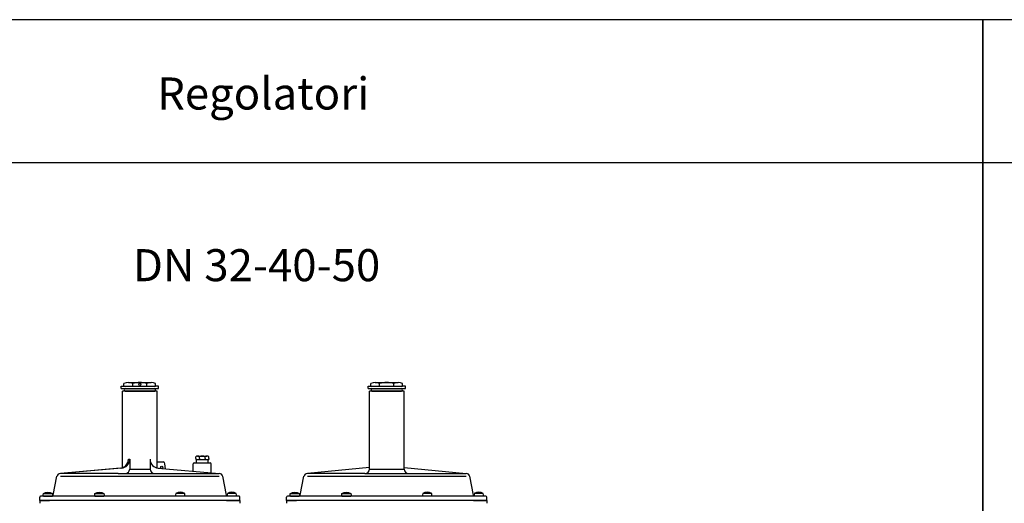
# Model space of a CAD drawing. Extents: x -345 to 8888, y -1840 to 640.
# Drawn here: x 1567 to 2674, y 97 to 640 of the extents above; entities that cross this region are included whole.
import ezdxf

# ---------------------------------------------------------------- set-up
doc = ezdxf.new("R2010")
doc.units = 0
doc.header["$MEASUREMENT"] = 0
doc.layers.add('DISEGNO', color=7, linetype='CONTINUOUS')
doc.layers.add('QUOTE', color=1, linetype='CONTINUOUS')
doc.styles.add('MADAS', font='arial.ttf', dxfattribs={"height": 2.5})

msp = doc.modelspace()

# ---------------------------------------------------------------- hatches: boundary and pattern name
at = {"layer": 'DISEGNO'}
h = msp.add_hatch(color=256, dxfattribs=at)
h.paths.add_polyline_path([(1702.2, 223.4), (1702.2, 226.4), (1685.6, 226.4, 0.723738), (1685.6, 223.4)])
h.paths.add_polyline_path([(1718.9, 223.4, 0.723738), (1718.9, 226.4), (1702.2, 226.4), (1702.2, 223.4)])
h = msp.add_hatch(color=256, dxfattribs=at)
h.paths.add_polyline_path([(1979.7, 223.4), (1979.7, 226.4), (1963.1, 226.4, 0.723738), (1963.1, 223.4)])
h.paths.add_polyline_path([(1996.4, 223.4, 0.723738), (1996.4, 226.4), (1979.7, 226.4), (1979.7, 223.4)])

# ---------------------------------------------------------------- linework, layer by layer
for p, q in [((-344.5, 480.2), (2649.7, 480.2)), ((2649.7, 480.2), (5643.9, 480.2)), ((1689.3, 233.1), (1715.1, 233.1)), ((1689.3, 233.1), (1694.2, 233.1)), ((1966.8, 233.1), (1992.6, 233.1)), ((1966.8, 233.1), (1971.7, 233.1)), ((1681.2, 228.9), (1684.4, 228.9)), ((1681.2, 226.4), (1681.2, 228.9)), ((1681.2, 226.4), (1723.2, 226.4)), ((1682.7, 137.3), (1682.7, 223.4)), ((1721.7, 223.4), (1682.7, 223.4)), ((1684.4, 228.9), (1684.4, 231.9)), ((1684.4, 228.9), (1720, 228.9)), ((1685.6, 223.4), (1718.9, 223.4)), ((1694.2, 228.9), (1694.2, 231.9)), ((1710.2, 228.9), (1710.2, 231.9)), ((1720, 228.9), (1720, 231.9)), ((1723.2, 228.9), (1720, 228.9)), ((1721.7, 136.9), (1721.7, 223.4)), ((1723.2, 226.4), (1723.2, 228.9)), ((1958.7, 228.9), (1961.9, 228.9)), ((1958.7, 226.4), (1958.7, 228.9)), ((1958.7, 226.4), (2000.7, 226.4)), ((1960.2, 135.9), (1960.2, 223.4)), ((1999.2, 223.4), (1960.2, 223.4)), ((1961.9, 228.9), (1961.9, 231.9)), ((1961.9, 228.9), (1997.5, 228.9)), ((1963.1, 223.4), (1996.4, 223.4)), ((1971.7, 228.9), (1971.7, 231.9)), ((1987.7, 228.9), (1987.7, 231.9)), ((1997.5, 228.9), (1997.5, 231.9)), ((2000.7, 228.9), (1997.5, 228.9)), ((1999.2, 135.9), (1999.2, 223.4)), ((2000.7, 226.4), (2000.7, 228.9)), ((1689.3, 146.8), (1690.8, 146.8)), ((1690.8, 146.8), (1690.8, 135.9)), ((1713.7, 146.8), (1713.7, 135.9)), ((1721.7, 143.9), (1728.4, 143.9)), ((1765, 147.6), (1765, 149.7)), ((1765, 147.6), (1765, 146.7)), ((1765.9, 146.7), (1765, 146.7)), ((1765.9, 146.7), (1778.7, 146.7)), ((1765.9, 142.9), (1765.9, 146.7)), ((1767.1, 150.3), (1777.5, 150.3)), ((1769.2, 147.6), (1769.2, 149.7)), ((1769.2, 147.6), (1769.2, 146.6)), ((1775.6, 147.6), (1775.6, 149.7)), ((1775.6, 147.6), (1775.6, 146.6)), ((1778.6, 146.7), (1778.6, 142.9)), ((1778.7, 146.7), (1779.6, 146.7)), ((1779.6, 147.6), (1779.6, 149.7)), ((1779.6, 147.6), (1779.6, 146.7)), ((1681.5, 136.8), (1613.1, 130.9)), ((1680, 136.8), (1613.1, 130.9)), ((1723, 136.8), (1791.4, 130.9)), ((1731.2, 136.1), (1730.4, 141.9)), ((1762.2, 133.4), (1762.2, 141.9)), ((1763.2, 142.9), (1781.2, 142.9)), ((1782.2, 131.7), (1782.2, 141.9)), ((1960.2, 137.7), (1890.5, 130.9)), ((1999.2, 137.7), (2068.9, 130.9)), ((1604.9, 106.6), (1609, 127.7)), ((1677.7, 130.9), (1613, 130.9)), ((1677.7, 130.9), (1791.5, 130.9)), ((1799.6, 106.6), (1795.4, 127.7)), ((1882.4, 106.6), (1886.5, 127.7)), ((1955.2, 130.9), (1890.5, 130.9)), ((1955.2, 130.9), (2069, 130.9)), ((2077.1, 106.6), (2072.9, 127.7)), ((1589.7, 100.4), (1589.7, 104.4)), ((1814.7, 100.4), (1589.7, 100.4)), ((1813.7, 105.4), (1590.7, 105.4)), ((1593.9, 108.4), (1603.9, 108.4)), ((1593.9, 105.4), (1603.9, 105.4)), ((1651.8, 108.4), (1661.8, 108.4)), ((1651.8, 105.4), (1661.8, 105.4)), ((1752.7, 108.4), (1742.7, 108.4)), ((1752.7, 105.4), (1742.7, 105.4)), ((1799.5, 100.4), (1814.7, 100.4)), ((1810.6, 108.4), (1800.6, 108.4)), ((1810.6, 105.4), (1800.6, 105.4)), ((1814.7, 100.4), (1814.7, 104.4)), ((1867.2, 100.4), (1867.2, 104.4)), ((2092.2, 100.4), (1867.2, 100.4)), ((2091.2, 105.4), (1868.2, 105.4)), ((1871.4, 108.4), (1881.4, 108.4)), ((1871.4, 105.4), (1881.4, 105.4)), ((1929.3, 108.4), (1939.3, 108.4)), ((1929.3, 105.4), (1939.3, 105.4)), ((2030.2, 108.4), (2020.2, 108.4)), ((2030.2, 105.4), (2020.2, 105.4)), ((2077, 100.4), (2092.2, 100.4)), ((2088.1, 108.4), (2078.1, 108.4)), ((2088.1, 105.4), (2078.1, 105.4)), ((2092.2, 100.4), (2092.2, 104.4))]:
    msp.add_line(p, q, dxfattribs=at)
at = {"layer": 'DISEGNO', "color": 1}
for p, q in [((1613, 127.7), (1791.5, 127.7)), ((1890.5, 127.7), (2069, 127.7))]:
    msp.add_line(p, q, dxfattribs=at)
at = {"layer": 'DISEGNO', "color": 7, "linetype": 'Continuous'}
for p, q in [((1589.7, 100.4), (1593.6, 100.4)), ((1589.7, 100.4), (1589.7, 97.4)), ((1593.4, 100.4), (1600.7, 100.4)), ((1806.6, 100.4), (1803.7, 100.4)), ((1814.7, 100.4), (1806.6, 100.4)), ((1814.7, 100.4), (1814.7, 97.4)), ((1867.2, 100.4), (1871.1, 100.4)), ((1867.2, 100.4), (1867.2, 97.4)), ((1870.9, 100.4), (1878.2, 100.4)), ((2084.1, 100.4), (2081.2, 100.4)), ((2092.2, 100.4), (2084.1, 100.4)), ((2092.2, 100.4), (2092.2, 97.4))]:
    msp.add_line(p, q, dxfattribs=at)
at = {"layer": 'DISEGNO'}
for points in [[(-344.5, -1839.9), (2649.7, -1839.9), (2649.7, 640.5), (-344.5, 640.5)], [(2649.7, -1839.9), (5643.9, -1839.9), (5643.9, 640.5), (2649.7, 640.5)]]:
    msp.add_lwpolyline(points, close=True, dxfattribs=at)
for centre in [(1702.2, 231), (1726.8, 137.9)]:
    msp.add_circle(centre, 1.25, dxfattribs=at)
for centre, radius, start, end in [((1689.3, 222.5), 10.6, 62.5048, 117.4952), ((1702.2, 205.9), 27.2, 72.9179, 107.0821), ((1715.1, 222.5), 10.6, 62.5048, 117.4952), ((1966.8, 222.5), 10.6, 62.5048, 117.4952), ((1979.7, 205.9), 27.2, 72.9179, 107.0821), ((1992.6, 222.5), 10.6, 62.5048, 117.4952), ((1686.1, 224.9), 1.6, 108.0459, 251.6247), ((1718.4, 224.9), 1.6, 288.3753, 71.9541), ((1963.6, 224.9), 1.6, 108.0459, 251.6247), ((1995.9, 224.9), 1.6, 288.3753, 71.9541), ((1679.3, 146.8), 10, 273.8935, 0), ((1680.8, 146.8), 10, 273.8935, 0), ((1723.7, 146.8), 10, 180, 266.1065), ((1728.4, 141.9), 2, 0, 90), ((1767.1, 146.5), 3.85, 57.2095, 122.7905), ((1772.4, 141.5), 8.81, 68.507, 111.493), ((1777.6, 146.8), 3.56, 55.851, 124.149), ((1685.8, 135.9), 5, 270, 0), ((1718.7, 135.9), 5, 180, 270), ((1763.2, 141.9), 1, 90, 180), ((1781.2, 141.9), 1, 0, 90), ((1955.2, 135.9), 5, 270, 0), ((2004.2, 135.9), 5, 180, 270), ((1613, 126.9), 4, 90, 168.8907), ((1791.5, 126.9), 4, 11.1093, 90), ((1890.5, 126.9), 4, 90, 168.8907), ((2069, 126.9), 4, 11.1093, 90), ((1590.7, 104.4), 1, 90, 180), ((1603.4, 106.9), 1.5, 287.7255, 348.8907), ((1801, 106.9), 1.5, 191.1093, 252.2745), ((1813.7, 104.4), 1, 0, 90), ((1868.2, 104.4), 1, 90, 180), ((1880.9, 106.9), 1.5, 287.7255, 348.8907), ((2078.5, 106.9), 1.5, 191.1093, 252.2745), ((2091.2, 104.4), 1, 0, 90)]:
    msp.add_arc(centre, radius, start, end, dxfattribs=at)
at = {"layer": 'DISEGNO', "extrusion": (0, 0, -1)}
for centre, major_axis, start_param, end_param in [((1598.2, 106.9), (4.62, 0), 2.810866, 3.472319), ((1598.9, 101), (-8.9, 0), 0.974259, 2.167334), ((1599.5, 106.9), (4.62, 0), 5.952459, 6.613912), ((1656.2, 106.9), (-4.62, 0), 5.952459, 6.613912), ((1656.8, 101), (8.9, 0), 4.115852, 5.308926), ((1657.4, 106.9), (-4.62, 0), 2.810866, 3.472319), ((1875.7, 106.9), (4.62, 0), 2.810866, 3.472319), ((1876.4, 101), (-8.9, 0), 0.974259, 2.167334), ((1877, 106.9), (4.62, 0), 5.952459, 6.613912), ((1933.7, 106.9), (-4.62, 0), 5.952459, 6.613912), ((1934.3, 101), (8.9, 0), 4.115852, 5.308926), ((1934.9, 106.9), (-4.62, 0), 2.810866, 3.472319)]:
    msp.add_ellipse(centre, major_axis=major_axis, ratio=0.999363, start_param=start_param, end_param=end_param, dxfattribs=at)
at = {"layer": 'DISEGNO'}
for centre, major_axis, start_param, end_param in [((1747, 106.9), (4.62, 0), 2.810866, 3.472319), ((1747.7, 101), (-8.9, 0), 4.115852, 5.308926), ((1748.3, 106.9), (4.62, 0), 5.952459, 6.613912), ((1805, 106.9), (-4.62, 0), 5.952459, 6.613912), ((1805.6, 101), (8.9, 0), 0.974259, 2.167334), ((1806.2, 106.9), (-4.62, 0), 2.810866, 3.472319), ((2024.5, 106.9), (4.62, 0), 2.810866, 3.472319), ((2025.2, 101), (-8.9, 0), 4.115852, 5.308926), ((2025.8, 106.9), (4.62, 0), 5.952459, 6.613912), ((2082.5, 106.9), (-4.62, 0), 5.952459, 6.613912), ((2083.1, 101), (8.9, 0), 0.974259, 2.167334), ((2083.7, 106.9), (-4.62, 0), 2.810866, 3.472319)]:
    msp.add_ellipse(centre, major_axis=major_axis, ratio=0.999363, start_param=start_param, end_param=end_param, dxfattribs=at)
at = {"layer": 'QUOTE'}
for p, q in [((1690.8, 135.9), (1713.7, 135.9)), ((1960.2, 135.9), (1999.2, 135.9))]:
    msp.add_line(p, q, dxfattribs=at)

# ---------------------------------------------------------------- texts
at = {"layer": 'DISEGNO', "char_height": 36, "width": 733.181, "attachment_point": 1, "style": 'MADAS'}
for s, insert in [('\\A1;\\pi25.92872;{\\fArial|b1|i0|c0|p34;Regolatori RG/2M - Serie 852}', (788.2, 575.6)), ('\\A1;{\\fArial|b1|i0|c0|p34;DN 32-40-50}', (1694.4, 382.8))]:
    msp.add_mtext(s, dxfattribs=dict(at, insert=insert))

doc.saveas('drawing.dxf')
